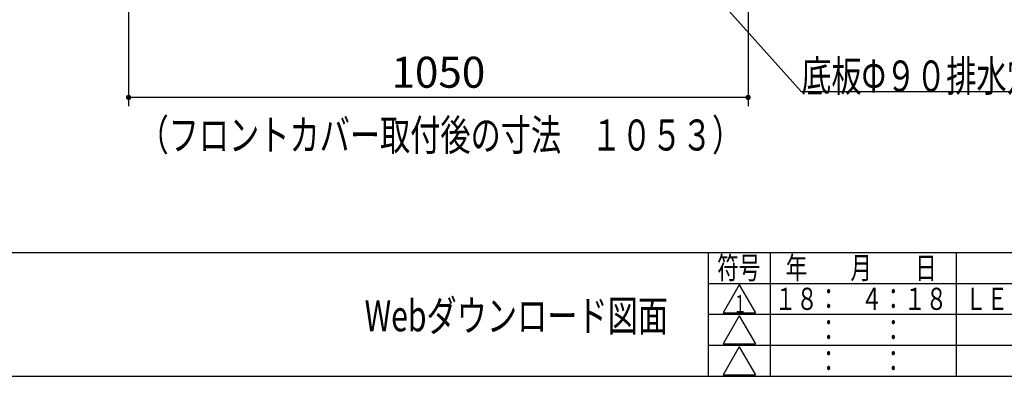
# Model space of a CAD drawing. Units: millimetres. Extents: x 210 to 6060, y -676 to 4222.
# Drawn here: x 1045 to 2714, y 68 to 672 of the extents above; entities that cross this region are included whole.
import ezdxf

# ---------------------------------------------------------------- set-up
doc = ezdxf.new("R2010")
doc.units = ezdxf.units.MM
doc.header["$LTSCALE"] = 3.75
doc.layers.add('1', color=7, linetype='Continuous', lineweight=9)
doc.layers.add('10', color=3, linetype='Continuous', lineweight=9)
doc.styles.get("Standard").update_dxf_attribs({"font": 'txt', "bigfont": 'bigfont'})
doc.styles.add('ＭＳ ゴシック', font='txt')
doc.dimstyles.get("Standard").update_dxf_attribs({"dimtxt": 0.18, "dimasz": 0.18, "dimexe": 0.18, "dimexo": 0.0625, "dimgap": 0.09, "dimtad": 0, "dimtih": 1, "dimtoh": 1, "dimdec": 4, "dimzin": 0, "dimdsep": 46, "dimtxsty": 'Standard', "dimcen": 0.09, "dimadec": 0, "dimazin": 0, "dimtfac": 1, "dimtdec": 4, "dimtofl": 0, "dimtmove": 0, "dimatfit": 3, "dimfxl": 1, "dimtolj": 1, "dimtzin": 0, "dimarcsym": 0})

# ---------------------------------------------------------------- blocks, each defined once
blk = doc.blocks.new('_DOT')
at = {"color": 0}
blk.add_line((-0.5, 0), (-1, 0), dxfattribs=at)
at = {"color": 0, "const_width": 0.5}
blk.add_lwpolyline([(-0.25, 0, 1), (0.25, 0, 1)], format="xyb", close=True, dxfattribs=at)
blk = doc.blocks.new('Dim6')
at = {"layer": '1', "color": 7, "linetype": 'Continuous', "lineweight": 30}
for p, q in [((2280, 942.5), (2395, 942.5)), ((2380, 777.5), (2380, 942.5)), ((2295, 777.5), (2395, 777.5))]:
    blk.add_line(p, q, dxfattribs=at)
at = {"layer": '1', "color": 7, "linetype": 'Continuous', "lineweight": 30, "xscale": 9, "yscale": 9, "zscale": 9}
for p, rotation in [((2380, 942.5), 89.99999999999973), ((2380, 777.5), 269.9999999999996)]:
    blk.add_blockref('_DOT', p, dxfattribs=dict(at, rotation=rotation))
at = {"layer": '1', "color": 7, "linetype": 'Continuous', "lineweight": 9, "insert": (2380, 860), "char_height": 52.5, "width": 637.5, "attachment_point": 8, "rotation": 90, "style": 'ＭＳ ゴシック'}
blk.add_mtext('165', dxfattribs=at)
blk = doc.blocks.new('Dim8')
at = {"layer": '1', "color": 7, "linetype": 'Continuous', "lineweight": 30}
for p, q in [((1230, 762.5), (1230, 525)), ((2280, 762.5), (2280, 525)), ((2280, 540), (1230, 540))]:
    blk.add_line(p, q, dxfattribs=at)
at = {"layer": '1', "color": 7, "linetype": 'Continuous', "lineweight": 30, "xscale": 9, "yscale": 9, "zscale": 9}
for p, rotation in [((1230, 540), 179.9999999999997), ((2280, 540), 359.9999999999998)]:
    blk.add_blockref('_DOT', p, dxfattribs=dict(at, rotation=rotation))
at = {"layer": '1', "color": 7, "linetype": 'Continuous', "lineweight": 9, "insert": (1755, 540), "char_height": 52.5, "width": 887.5, "attachment_point": 8, "style": 'ＭＳ ゴシック'}
blk.add_mtext('1050', dxfattribs=at)
blk = doc.blocks.new('Dim27')
at = {"layer": '1', "color": 7, "linetype": 'Continuous', "lineweight": 30}
for p, q in [((1232, 927.5), (1115, 927.5)), ((1130, 777.5), (1130, 927.5)), ((1215, 777.5), (1115, 777.5))]:
    blk.add_line(p, q, dxfattribs=at)
at = {"layer": '1', "color": 7, "linetype": 'Continuous', "lineweight": 30, "xscale": 9, "yscale": 9, "zscale": 9}
for p, rotation in [((1130, 927.5), 89.99999999999973), ((1130, 777.5), 269.9999999999996)]:
    blk.add_blockref('_DOT', p, dxfattribs=dict(at, rotation=rotation))
at = {"layer": '1', "color": 7, "linetype": 'Continuous', "lineweight": 9, "insert": (1130, 852.5), "char_height": 52.5, "width": 637.5, "attachment_point": 8, "rotation": 90, "style": 'ＭＳ ゴシック'}
blk.add_mtext('150', dxfattribs=at)
blk = doc.blocks.new('G22')
at = {"layer": '10', "color": 3, "linetype": 'Continuous', "lineweight": 30}
for p, q in [((2265, 222.5), (2237.6, 175)), ((2265, 222.5), (2292.4, 175)), ((2237.6, 175), (2292.4, 175))]:
    blk.add_line(p, q, dxfattribs=at)
at = {"layer": '10', "color": 3, "linetype": 'Continuous', "lineweight": 9, "insert": (2258, 175), "char_height": 30, "width": 8.185, "attachment_point": 7}
blk.add_mtext('{\\fＭＳ ゴシック;\\W0.714286;1}', dxfattribs=at)
blk = doc.blocks.new('G21')
blk.add_blockref('G22', (0, 0))
at = {"layer": '1', "color": 7, "linetype": 'Continuous', "lineweight": 9, "char_height": 37.5, "attachment_point": 7}
for s, insert, width in [('{\\fＭＳ ゴシック;\\W0.714286;１８：\u3000４：１８}', (2325, 180), 367.92), ('{\\fＭＳ ゴシック;\\W0.714286;ＬＥＤダウンライトに変更}', (2647.5, 180), 576.546), ('{\\fＭＳ ゴシック;\\W0.714286;杉山}', (3165, 180), 92.503)]:
    blk.add_mtext(s, dxfattribs=dict(at, insert=insert, width=width))
blk = doc.blocks.new('G20')
blk.add_blockref('G21', (0, 0))

msp = doc.modelspace()

# ---------------------------------------------------------------- linework, layer by layer
at = {"layer": '1', "color": 7, "linetype": 'Continuous', "lineweight": 30}
for p, q in [((210, 277.5), (6060, 277.5)), ((2212.5, 277.5), (2212.5, 67.5)), ((2317.5, 277.5), (2317.5, 67.5)), ((2632.5, 277.5), (2632.5, 67.5)), ((2212.5, 225), (4320, 225)), ((2265, 222.5), (2237.576, 175)), ((2265, 222.5), (2292.424, 175)), ((2212.5, 172.5), (3465, 172.5)), ((2237.576, 175), (2292.424, 175)), ((2265, 170), (2237.576, 122.5)), ((2265, 170), (2292.424, 122.5)), ((2212.5, 120), (3465, 120)), ((2237.576, 122.5), (2292.424, 122.5)), ((2265, 117.5), (2237.576, 70)), ((2265, 117.5), (2292.424, 70)), ((210, 67.5), (6060, 67.5)), ((2237.576, 70), (2292.424, 70))]:
    msp.add_line(p, q, dxfattribs=at)
msp.add_lwpolyline([(2032, 927.5), (2370, 550), (2895, 550)], dxfattribs=at)

# ---------------------------------------------------------------- block references
msp.add_blockref('G20', (0, 0))

# ---------------------------------------------------------------- texts
at = {"layer": '1', "color": 7, "linetype": 'Continuous', "lineweight": 9}
for s, insert, char_height, width, attachment_point in [('{\\fＭＳ ゴシック;\\W0.714286;底板Φ９０排水穴有り}', (2370, 550), 52.5, 673.55952, 7), ('{\\fＭＳ ゴシック;\\W0.714286;（フロントカバー取付後の寸法\u3000１０５３）}', (2270, 450), 52.5, 1290.14152, 9), ('{\\fＭＳ ゴシック;\\W0.714286;符号}', (2227.5, 232.5), 37.5, 92.88325, 7), ('{\\fＭＳ ゴシック;\\W0.714286;年\u3000\u3000月\u3000\u3000日}', (2343.75, 232.5), 37.5, 332.96478, 7), ('{\\fＭＳ ゴシック;\\W0.714286;Webダウンロード図面}', (1630, 170), 52.5, 651.67376, 4), ('{\\fＭＳ ゴシック;\\W0.714286;\u3000\u3000：\u3000\u3000：}', (2325, 180), 37.5, 273.4769, 7), ('{\\fＭＳ ゴシック;\\W0.714286;\u3000\u3000：\u3000\u3000：}', (2325, 127.5), 37.5, 273.4769, 7), ('{\\fＭＳ ゴシック;\\W0.714286;\u3000\u3000：\u3000\u3000：}', (2325, 75), 37.5, 273.4769, 7)]:
    msp.add_mtext(s, dxfattribs=dict(at, insert=insert, char_height=char_height, width=width, attachment_point=attachment_point))

# ---------------------------------------------------------------- dimensions: what is measured, and where the dimension line sits
at = {"layer": '1', "color": 7, "linetype": 'Continuous', "lineweight": 30}
for base, p1, p2, angle, picture, middle in [((1130, 927.5), (1230, 777.5), (1247, 927.5), 90, 'Dim27', (1130, 852.5)), ((2380, 942.5), (2280, 777.5), (2265, 942.5), 90, 'Dim6', (2380, 860)), ((1230, 540), (2280, 777.5), (1230, 777.5), 180, 'Dim8', (1755, 540))]:
    dim = msp.add_linear_dim(base=base, p1=p1, p2=p2, angle=angle, dimstyle='Standard', override={"dimscale": 1, "dimtxt": 52.5, "dimasz": 9, "dimexe": 15, "dimexo": 15, "dimgap": 0, "dimtad": 1, "dimtih": 0, "dimtoh": 0, "dimdec": 2, "dimzin": 8, "dimtxsty": 'ＭＳ ゴシック', "dimblk1": 'DOT', "dimblk2": 'DOT', "dimsah": 1, "dimse1": 0, "dimse2": 0, "dimtix": 0, "dimtofl": 1, "dimtmove": 1, "dimatfit": 2, "dimtzin": 8}, dxfattribs=at)
    dim.commit()
    dim.dimension.update_dxf_attribs({"geometry": picture, "text_midpoint": middle, "dimtype": 160})

doc.saveas('drawing.dxf')
